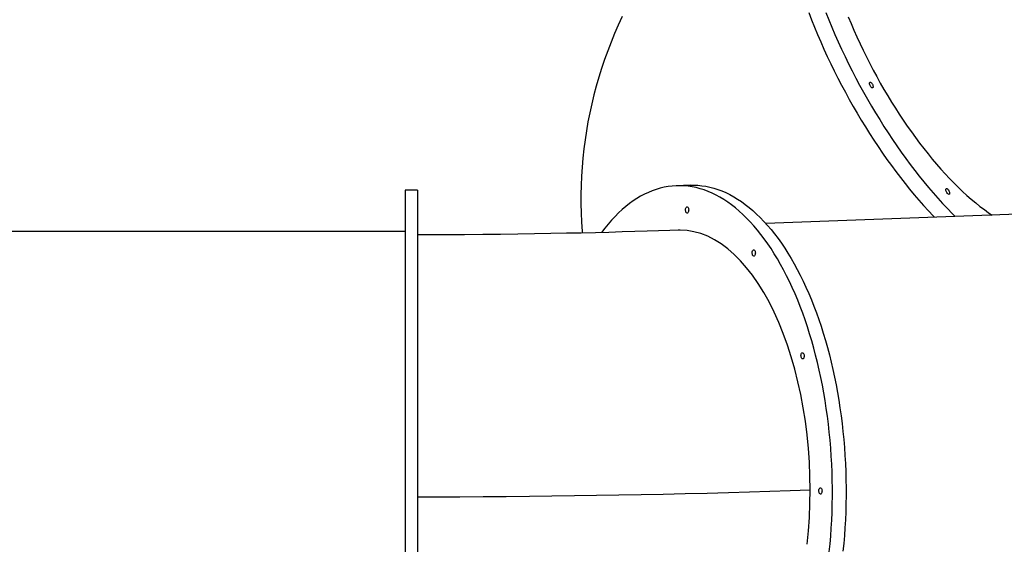
# Model space of a CAD drawing. Units: millimetres. Extents: x 9495 to 19380, y 3507 to 12386.
# Drawn here: x 14228 to 15786, y 8427 to 9256 of the extents above; entities that cross this region are included whole.
import ezdxf

# ---------------------------------------------------------------- set-up
doc = ezdxf.new("R2010")
doc.units = ezdxf.units.MM
doc.layers.add('Default', color=7, linetype='Continuous')

# ---------------------------------------------------------------- blocks, each defined once
blk = doc.blocks.new('SE5')
at = {"color": 7, "linetype": 'Continuous'}
for p, q in [((15181.7, 9261.1), (15175.5, 9247.6)), ((15476.7, 9267.7), (15481.2, 9256.1)), ((15481.2, 9256.1), (15485.9, 9244.5)), ((15503.8, 9267.5), (15508.5, 9255.9)), ((15508.5, 9255.9), (15513.3, 9244.2)), ((15539.3, 9260.9), (15543.7, 9250.2)), ((15175.5, 9247.6), (15169.6, 9234.1)), ((15485.9, 9244.5), (15490.7, 9232.8)), ((15513.3, 9244.2), (15518.3, 9232.6)), ((15543.7, 9250.2), (15548.3, 9239.5)), ((15548.3, 9239.5), (15553, 9228.9)), ((15169.6, 9234.1), (15164, 9220.5)), ((15490.7, 9232.8), (15495.7, 9221.2)), ((15518.3, 9232.6), (15523.5, 9221.1)), ((15553, 9228.9), (15557.9, 9218.2)), ((15164, 9220.5), (15158.7, 9206.8)), ((15495.7, 9221.2), (15500.8, 9209.7)), ((15500.8, 9209.7), (15506.1, 9198.1)), ((15523.5, 9221.1), (15528.8, 9209.5)), ((15528.8, 9209.5), (15534.2, 9198)), ((15557.9, 9218.2), (15562.9, 9207.7)), ((15562.9, 9207.7), (15568.1, 9197.2)), ((15153.7, 9193), (15149, 9179.2)), ((15158.7, 9206.8), (15153.7, 9193)), ((15506.1, 9198.1), (15511.6, 9186.6)), ((15534.2, 9198), (15539.8, 9186.6)), ((15568.1, 9197.2), (15573.4, 9186.7)), ((15149, 9179.2), (15144.7, 9165.2)), ((15511.6, 9186.6), (15517.2, 9175.2)), ((15539.8, 9186.6), (15545.5, 9175.2)), ((15573.4, 9186.7), (15578.8, 9176.3)), ((15578.8, 9176.3), (15584.3, 9166.1)), ((15144.7, 9165.2), (15140.6, 9151.2)), ((15517.2, 9175.2), (15522.9, 9163.8)), ((15522.9, 9163.8), (15528.7, 9152.5)), ((15545.5, 9175.2), (15551.4, 9163.9)), ((15551.4, 9163.9), (15557.3, 9152.7)), ((15584.3, 9166.1), (15590, 9155.9)), ((15140.6, 9151.2), (15136.9, 9137.2)), ((15528.7, 9152.5), (15534.7, 9141.3)), ((15557.3, 9152.7), (15563.4, 9141.6)), ((15572.8, 9155.7), (15572.9, 9156.5)), ((15572.9, 9154.6), (15572.8, 9155.7)), ((15572.9, 9156.5), (15573.2, 9157.2)), ((15573.2, 9153.4), (15572.9, 9154.6)), ((15573.2, 9157.2), (15573.7, 9157.4)), ((15573.7, 9152.1), (15573.2, 9153.4)), ((15573.7, 9157.4), (15574.4, 9157.4)), ((15574.4, 9150.9), (15573.7, 9152.1)), ((15574.4, 9157.4), (15575.1, 9157)), ((15575.2, 9149.9), (15574.4, 9150.9)), ((15575.1, 9157), (15575.9, 9156.3)), ((15576, 9149.1), (15575.2, 9149.9)), ((15575.9, 9156.3), (15576.7, 9155.4)), ((15576.7, 9148.5), (15576, 9149.1)), ((15576.7, 9155.4), (15577.4, 9154.3)), ((15577.4, 9148.3), (15576.7, 9148.5)), ((15577.4, 9154.3), (15578, 9153)), ((15578, 9148.5), (15577.4, 9148.3)), ((15578, 9153), (15578.4, 9151.8)), ((15578.4, 9148.9), (15578, 9148.5)), ((15578.4, 9151.8), (15578.7, 9150.6)), ((15578.7, 9149.7), (15578.4, 9148.9)), ((15578.7, 9150.6), (15578.7, 9149.7)), ((15590, 9155.9), (15595.8, 9145.8)), ((15595.8, 9145.8), (15601.7, 9135.8)), ((15136.9, 9137.2), (15133.4, 9123)), ((15534.7, 9141.3), (15540.8, 9130.2)), ((15540.8, 9130.2), (15547, 9119.1)), ((15563.4, 9141.6), (15569.7, 9130.5)), ((15569.7, 9130.5), (15576, 9119.6)), ((15601.7, 9135.8), (15607.7, 9125.9)), ((15133.4, 9123), (15130.3, 9108.9)), ((15547, 9119.1), (15553.4, 9108.2)), ((15576, 9119.6), (15582.4, 9108.8)), ((15607.7, 9125.9), (15613.8, 9116.2)), ((15613.8, 9116.2), (15620, 9106.6)), ((15130.3, 9108.9), (15127.5, 9094.6)), ((15553.4, 9108.2), (15559.8, 9097.4)), ((15582.4, 9108.8), (15589, 9098.1)), ((15589, 9098.1), (15595.6, 9087.5)), ((15620, 9106.6), (15626.3, 9097.1)), ((15127.5, 9094.6), (15125, 9080.3)), ((15559.8, 9097.4), (15566.4, 9086.7)), ((15566.4, 9086.7), (15573, 9076.1)), ((15595.6, 9087.5), (15602.4, 9077.1)), ((15626.3, 9097.1), (15632.6, 9087.9)), ((15632.6, 9087.9), (15639.1, 9078.7)), ((15125, 9080.3), (15122.8, 9066)), ((15573, 9076.1), (15579.8, 9065.7)), ((15602.4, 9077.1), (15609.2, 9066.8)), ((15609.2, 9066.8), (15616.1, 9056.7)), ((15639.1, 9078.7), (15645.6, 9069.8)), ((15645.6, 9069.8), (15652.2, 9061)), ((15121, 9051.7), (15119.4, 9037.3)), ((15122.8, 9066), (15121, 9051.7)), ((15579.8, 9065.7), (15586.6, 9055.4)), ((15586.6, 9055.4), (15593.5, 9045.3)), ((15616.1, 9056.7), (15623.1, 9046.7)), ((15652.2, 9061), (15658.8, 9052.4)), ((15658.8, 9052.4), (15665.5, 9044)), ((15119.4, 9037.3), (15118.2, 9022.9)), ((15593.5, 9045.3), (15600.5, 9035.3)), ((15623.1, 9046.7), (15630.2, 9036.9)), ((15630.2, 9036.9), (15637.3, 9027.3)), ((15665.5, 9044), (15672.2, 9035.8)), ((15672.2, 9035.8), (15679, 9027.8)), ((15118.2, 9022.9), (15117.3, 9008.5)), ((15600.5, 9035.3), (15607.5, 9025.5)), ((15607.5, 9025.5), (15614.7, 9015.9)), ((15637.3, 9027.3), (15644.5, 9017.9)), ((15679, 9027.8), (15685.8, 9020)), ((15117.3, 9008.5), (15116.7, 8994)), ((15614.7, 9015.9), (15621.9, 9006.5)), ((15621.9, 9006.5), (15629.1, 8997.3)), ((15644.5, 9017.9), (15651.7, 9008.7)), ((15651.7, 9008.7), (15659, 8999.6)), ((15685.8, 9020), (15692.7, 9012.5)), ((15692.7, 9012.5), (15699.5, 9005.2)), ((15699.5, 9005.2), (15706.4, 8998.1)), ((15116.7, 8994), (15116.4, 8979.6)), ((15241.6, 8989.7), (15235.3, 8987.9)), ((15247.8, 8991.2), (15241.6, 8989.7)), ((15254.1, 8992.4), (15247.8, 8991.2)), ((15260.5, 8993.2), (15254.1, 8992.4)), ((15266.8, 8993.6), (15260.5, 8993.2)), ((15273.2, 8993.7), (15266.8, 8993.6)), ((15289.2, 8994.5), (15267.5, 8993.7)), ((15279.5, 8993.5), (15273.2, 8993.7)), ((15285.9, 8992.9), (15279.5, 8993.5)), ((15292.2, 8991.9), (15285.9, 8992.9)), ((15289.2, 8994.5), (15294.8, 8994.5)), ((15298.6, 8990.6), (15292.2, 8991.9)), ((15294.8, 8994.5), (15301.2, 8994.3)), ((15304.9, 8988.9), (15298.6, 8990.6)), ((15301.2, 8994.3), (15307.5, 8993.7)), ((15311.3, 8986.9), (15304.9, 8988.9)), ((15307.5, 8993.7), (15313.9, 8992.7)), ((15313.9, 8992.7), (15320.2, 8991.4)), ((15320.2, 8991.4), (15326.6, 8989.7)), ((15326.6, 8989.7), (15332.9, 8987.7)), ((15629.1, 8997.3), (15636.4, 8988.2)), ((15659, 8999.6), (15666.4, 8990.8)), ((15666.4, 8990.8), (15673.8, 8982.2)), ((15694.3, 8988.8), (15694.8, 8989.1)), ((15694.8, 8989.1), (15695.4, 8989)), ((15695.4, 8989), (15696.2, 8988.6)), ((15706.4, 8998.1), (15713.3, 8991.3)), ((15713.3, 8991.3), (15720.2, 8984.7)), ((14838, 8986.4), (14838, 8924.8)), ((14858, 8986.4), (14838, 8986.4)), ((14858, 8986.4), (14858, 8924.8)), ((15116.4, 8979.6), (15116.4, 8965.1)), ((15204.8, 8973.5), (15198.9, 8969.6)), ((15210.8, 8977), (15204.8, 8973.5)), ((15216.9, 8980.3), (15210.8, 8977)), ((15223, 8983.1), (15216.9, 8980.3)), ((15229.1, 8985.7), (15223, 8983.1)), ((15235.3, 8987.9), (15229.1, 8985.7)), ((15317.6, 8984.6), (15311.3, 8986.9)), ((15323.9, 8981.9), (15317.6, 8984.6)), ((15330.1, 8978.8), (15323.9, 8981.9)), ((15336.3, 8975.4), (15330.1, 8978.8)), ((15332.9, 8987.7), (15339.2, 8985.4)), ((15342.5, 8971.7), (15336.3, 8975.4)), ((15339.2, 8985.4), (15345.5, 8982.7)), ((15345.5, 8982.7), (15351.8, 8979.6)), ((15351.8, 8979.6), (15358, 8976.2)), ((15358, 8976.2), (15364.2, 8972.5)), ((15636.4, 8988.2), (15643.8, 8979.4)), ((15643.8, 8979.4), (15651.1, 8970.8)), ((15673.8, 8982.2), (15681.2, 8973.8)), ((15681.2, 8973.8), (15688.6, 8965.6)), ((15693.8, 8987.4), (15693.9, 8988.2)), ((15693.9, 8986.3), (15693.8, 8987.4)), ((15693.9, 8988.2), (15694.3, 8988.8)), ((15694.2, 8985.1), (15693.9, 8986.3)), ((15694.7, 8983.9), (15694.2, 8985.1)), ((15695.4, 8982.7), (15694.7, 8983.9)), ((15696.1, 8981.6), (15695.4, 8982.7)), ((15696.9, 8980.8), (15696.1, 8981.6)), ((15696.2, 8988.6), (15697, 8987.9)), ((15697.7, 8980.2), (15696.9, 8980.8)), ((15697, 8987.9), (15697.8, 8986.9)), ((15698.4, 8980), (15697.7, 8980.2)), ((15697.8, 8986.9), (15698.5, 8985.8)), ((15699, 8980.1), (15698.4, 8980)), ((15698.5, 8985.8), (15699.1, 8984.6)), ((15699.4, 8980.5), (15699, 8980.1)), ((15699.1, 8984.6), (15699.5, 8983.3)), ((15699.7, 8981.2), (15699.4, 8980.5)), ((15699.5, 8983.3), (15699.7, 8982.2)), ((15699.7, 8982.2), (15699.7, 8981.2)), ((15720.2, 8984.7), (15727.1, 8978.4)), ((15727.1, 8978.4), (15734, 8972.3)), ((15116.4, 8965.1), (15116.7, 8950.7)), ((15187.2, 8960.8), (15181.5, 8955.9)), ((15193, 8965.3), (15187.2, 8960.8)), ((15198.9, 8969.6), (15193, 8965.3)), ((15281.9, 8957.2), (15282.2, 8958.4)), ((15282.2, 8958.4), (15282.7, 8959.4)), ((15282.7, 8959.4), (15283.3, 8960)), ((15283.3, 8960), (15283.9, 8960.3)), ((15283.9, 8960.3), (15284.6, 8960.2)), ((15284.6, 8960.2), (15285.3, 8959.8)), ((15285.3, 8959.8), (15285.9, 8959)), ((15285.9, 8959), (15286.3, 8958)), ((15286.3, 8958), (15286.6, 8956.7)), ((15348.6, 8967.7), (15342.5, 8971.7)), ((15354.7, 8963.3), (15348.6, 8967.7)), ((15360.8, 8958.6), (15354.7, 8963.3)), ((15366.7, 8953.5), (15360.8, 8958.6)), ((15364.2, 8972.5), (15370.3, 8968.5)), ((15370.3, 8968.5), (15376.4, 8964.1)), ((15376.4, 8964.1), (15382.4, 8959.3)), ((15382.4, 8959.3), (15388.4, 8954.3)), ((15651.1, 8970.8), (15658.6, 8962.4)), ((15658.6, 8962.4), (15666, 8954.2)), ((15688.6, 8965.6), (15696.1, 8957.6)), ((15734, 8972.3), (15740.9, 8966.5)), ((15740.9, 8966.5), (15747.7, 8961)), ((15747.7, 8961), (15754.6, 8955.8)), ((15116.7, 8950.7), (15117.4, 8936.2)), ((15170.3, 8945.1), (15164.8, 8939.2)), ((15175.8, 8950.6), (15170.3, 8945.1)), ((15181.5, 8955.9), (15175.8, 8950.6)), ((15281.8, 8955.9), (15281.9, 8957.2)), ((15281.8, 8954.6), (15281.8, 8955.9)), ((15282.1, 8953.3), (15281.8, 8954.6)), ((15282.5, 8952.1), (15282.1, 8953.3)), ((15283, 8951.2), (15282.5, 8952.1)), ((15283.6, 8950.6), (15283, 8951.2)), ((15284.3, 8950.3), (15283.6, 8950.6)), ((15285, 8950.4), (15284.3, 8950.3)), ((15285.6, 8950.9), (15285, 8950.4)), ((15286.1, 8951.7), (15285.6, 8950.9)), ((15286.5, 8952.8), (15286.1, 8951.7)), ((15286.7, 8954), (15286.5, 8952.8)), ((15286.6, 8956.7), (15286.8, 8955.4)), ((15286.8, 8955.4), (15286.7, 8954)), ((15372.6, 8948.2), (15366.7, 8953.5)), ((15378.5, 8942.5), (15372.6, 8948.2)), ((15384.2, 8936.5), (15378.5, 8942.5)), ((15388.4, 8954.3), (15394.3, 8948.9)), ((15394.3, 8948.9), (15400.1, 8943.3)), ((15400.1, 8943.3), (15405.9, 8937.3)), ((15922, 8952.7), (15408.9, 8934)), ((15666, 8954.2), (15673.5, 8946.2)), ((15673.5, 8946.2), (15675.9, 8943.7)), ((15696.1, 8957.6), (15703.6, 8949.9)), ((15703.6, 8949.9), (15708.6, 8944.9)), ((15754.6, 8955.8), (15761.3, 8950.8)), ((15761.3, 8950.8), (15766.8, 8947)), ((15117.4, 8936.2), (15118.4, 8921.8)), ((15154.1, 8926.6), (15148.9, 8919.8)), ((15159.4, 8933.1), (15154.1, 8926.6)), ((15164.8, 8939.2), (15159.4, 8933.1)), ((15389.9, 8930.2), (15384.2, 8936.5)), ((15395.5, 8923.6), (15389.9, 8930.2)), ((15411.6, 8931), (15417.2, 8924.4)), ((14838, 8921.4), (14157.3, 8921.4)), ((14838, 8924.8), (14838, 8066.4)), ((14858, 8924.8), (14858, 8066.4)), ((14872.7, 8915.9), (14858, 8915.9)), ((14902.9, 8916), (14872.7, 8915.9)), ((14932.3, 8916.2), (14902.9, 8916)), ((14960.9, 8916.4), (14932.3, 8916.2)), ((14989.2, 8916.7), (14960.9, 8916.4)), ((15016.6, 8917.1), (14989.2, 8916.7)), ((15043.1, 8917.5), (15016.6, 8917.1)), ((15068.7, 8917.9), (15043.1, 8917.5)), ((15093.4, 8918.4), (15068.7, 8917.9)), ((15116.7, 8918.9), (15093.4, 8918.4)), ((15139.2, 8919.4), (15116.7, 8918.9)), ((15118.4, 8921.8), (15118.6, 8918.9)), ((15160.7, 8919.9), (15139.2, 8919.4)), ((15148.9, 8919.8), (15148.8, 8919.7)), ((15181.4, 8920.5), (15160.7, 8919.9)), ((15201.6, 8921.1), (15181.4, 8920.5)), ((15220.9, 8921.6), (15201.6, 8921.1)), ((15239.3, 8922.2), (15220.9, 8921.6)), ((15256.8, 8922.8), (15239.3, 8922.2)), ((15270, 8923.3), (15256.8, 8922.8)), ((15273.4, 8923.4), (15270, 8923.2)), ((15284.3, 8922.8), (15273.4, 8923.4)), ((15295.2, 8921), (15284.3, 8922.8)), ((15306.1, 8918), (15295.2, 8921)), ((15316.9, 8913.8), (15306.1, 8918)), ((15327.6, 8908.3), (15316.9, 8913.8)), ((15401.1, 8916.7), (15395.5, 8923.6)), ((15406.5, 8909.5), (15401.1, 8916.7)), ((15417.2, 8924.4), (15422.7, 8917.5)), ((15422.7, 8917.5), (15428.2, 8910.3)), ((15338.1, 8901.8), (15327.6, 8908.3)), ((15348.6, 8894), (15338.1, 8901.8)), ((15411.8, 8902), (15406.5, 8909.5)), ((15417.1, 8894.2), (15411.8, 8902)), ((15428.2, 8910.3), (15433.5, 8902.8)), ((15433.5, 8902.8), (15438.7, 8895)), ((15358.8, 8885.1), (15348.6, 8894)), ((15368.7, 8875.1), (15358.8, 8885.1)), ((15387.3, 8888), (15387.4, 8889.3)), ((15387.3, 8886.6), (15387.3, 8888)), ((15387.6, 8885.3), (15387.3, 8886.6)), ((15387.4, 8889.3), (15387.7, 8890.5)), ((15388, 8884.1), (15387.6, 8885.3)), ((15387.7, 8890.5), (15388.2, 8891.4)), ((15388.5, 8883.2), (15388, 8884.1)), ((15388.2, 8891.4), (15388.8, 8892)), ((15389.1, 8882.6), (15388.5, 8883.2)), ((15388.8, 8892), (15389.4, 8892.3)), ((15389.8, 8882.4), (15389.1, 8882.6)), ((15389.4, 8892.3), (15390.1, 8892.3)), ((15390.5, 8882.5), (15389.8, 8882.4)), ((15390.1, 8892.3), (15390.8, 8891.8)), ((15391.1, 8882.9), (15390.5, 8882.5)), ((15390.8, 8891.8), (15391.4, 8891)), ((15391.6, 8883.7), (15391.1, 8882.9)), ((15391.4, 8891), (15391.8, 8890)), ((15392, 8884.8), (15391.6, 8883.7)), ((15391.8, 8890), (15392.1, 8888.8)), ((15392.2, 8886.1), (15392, 8884.8)), ((15392.1, 8888.8), (15392.3, 8887.4)), ((15392.3, 8887.4), (15392.2, 8886.1)), ((15422.2, 8886.2), (15417.1, 8894.2)), ((15427.3, 8877.9), (15422.2, 8886.2)), ((15438.7, 8895), (15443.9, 8887)), ((15443.9, 8887), (15448.9, 8878.6)), ((15378.5, 8864), (15368.7, 8875.1)), ((15432.2, 8869.3), (15427.3, 8877.9)), ((15437, 8860.5), (15432.2, 8869.3)), ((15448.9, 8878.6), (15453.9, 8870.1)), ((15453.9, 8870.1), (15458.7, 8861.2)), ((15387.8, 8852), (15378.5, 8864)), ((15396.9, 8838.9), (15387.8, 8852)), ((15441.7, 8851.4), (15437, 8860.5)), ((15446.3, 8842), (15441.7, 8851.4)), ((15458.7, 8861.2), (15463.4, 8852.2)), ((15463.4, 8852.2), (15467.9, 8842.8)), ((15405.6, 8824.9), (15396.9, 8838.9)), ((15450.7, 8832.5), (15446.3, 8842)), ((15467.9, 8842.8), (15472.4, 8833.3)), ((15472.4, 8833.3), (15476.7, 8823.5)), ((15414, 8809.9), (15405.6, 8824.9)), ((15455.1, 8822.7), (15450.7, 8832.5)), ((15459.3, 8812.7), (15455.1, 8822.7)), ((15476.7, 8823.5), (15480.9, 8813.5)), ((15421.9, 8794), (15414, 8809.9)), ((15463.3, 8802.5), (15459.3, 8812.7)), ((15467.2, 8792), (15463.3, 8802.5)), ((15480.9, 8813.5), (15485, 8803.2)), ((15485, 8803.2), (15488.9, 8792.8)), ((15429.4, 8777.4), (15421.9, 8794)), ((15471, 8781.4), (15467.2, 8792)), ((15488.9, 8792.8), (15492.7, 8782.2)), ((15436.5, 8759.9), (15429.4, 8777.4)), ((15474.7, 8770.6), (15471, 8781.4)), ((15492.7, 8782.2), (15496.3, 8771.4)), ((15496.3, 8771.4), (15499.8, 8760.4)), ((15443, 8741.8), (15436.5, 8759.9)), ((15478.2, 8759.6), (15474.7, 8770.6)), ((15481.5, 8748.4), (15478.2, 8759.6)), ((15499.8, 8760.4), (15503.2, 8749.2)), ((15449.1, 8723.1), (15443, 8741.8)), ((15484.7, 8737.1), (15481.5, 8748.4)), ((15503.2, 8749.2), (15506.4, 8737.9)), ((15464.5, 8725.4), (15464.7, 8726.7)), ((15464.6, 8724), (15464.5, 8725.4)), ((15464.7, 8726.7), (15465, 8727.8)), ((15465, 8727.8), (15465.4, 8728.8)), ((15465.4, 8728.8), (15466, 8729.4)), ((15466, 8729.4), (15466.7, 8729.7)), ((15466.7, 8729.7), (15467.4, 8729.7)), ((15467.4, 8729.7), (15468, 8729.2)), ((15468, 8729.2), (15468.6, 8728.4)), ((15468.6, 8728.4), (15469.1, 8727.4)), ((15469.1, 8727.4), (15469.4, 8726.2)), ((15469.4, 8726.2), (15469.5, 8724.8)), ((15469.5, 8724.8), (15469.5, 8723.5)), ((15487.7, 8725.6), (15484.7, 8737.1)), ((15490.6, 8714), (15487.7, 8725.6)), ((15506.4, 8737.9), (15509.4, 8726.4)), ((15509.4, 8726.4), (15512.3, 8714.7)), ((15454.7, 8703.7), (15449.1, 8723.1)), ((15464.8, 8722.7), (15464.6, 8724)), ((15465.2, 8721.5), (15464.8, 8722.7)), ((15465.7, 8720.6), (15465.2, 8721.5)), ((15466.3, 8720), (15465.7, 8720.6)), ((15467, 8719.8), (15466.3, 8720)), ((15467.7, 8719.9), (15467, 8719.8)), ((15468.3, 8720.3), (15467.7, 8719.9)), ((15468.8, 8721.1), (15468.3, 8720.3)), ((15469.2, 8722.2), (15468.8, 8721.1)), ((15469.5, 8723.5), (15469.2, 8722.2)), ((15493.4, 8702.2), (15490.6, 8714)), ((15512.3, 8714.7), (15515, 8703)), ((15459.7, 8683.8), (15454.7, 8703.7)), ((15495.9, 8690.3), (15493.4, 8702.2)), ((15515, 8703), (15517.6, 8691.1)), ((15464.2, 8663.4), (15459.7, 8683.8)), ((15498.3, 8678.3), (15495.9, 8690.3)), ((15500.6, 8666.1), (15498.3, 8678.3)), ((15517.6, 8691.1), (15520, 8679)), ((15520, 8679), (15522.2, 8666.9)), ((15468.1, 8642.6), (15464.2, 8663.4)), ((15502.6, 8653.9), (15500.6, 8666.1)), ((15522.2, 8666.9), (15524.3, 8654.7)), ((15504.5, 8641.6), (15502.6, 8653.9)), ((15524.3, 8654.7), (15526.2, 8642.4)), ((15471.4, 8621.4), (15468.1, 8642.6)), ((15506.3, 8629.2), (15504.5, 8641.6)), ((15526.2, 8642.4), (15527.9, 8629.9)), ((15474.1, 8600), (15471.4, 8621.4)), ((15507.9, 8616.7), (15506.3, 8629.2)), ((15509.3, 8604.1), (15507.9, 8616.7)), ((15527.9, 8629.9), (15529.5, 8617.5)), ((15529.5, 8617.5), (15530.9, 8604.9)), ((15476.3, 8578.3), (15474.1, 8600)), ((15510.5, 8591.5), (15509.3, 8604.1)), ((15530.9, 8604.9), (15532.1, 8592.3)), ((15511.5, 8578.9), (15510.5, 8591.5)), ((15532.1, 8592.3), (15533.2, 8579.7)), ((15477.8, 8556.6), (15476.3, 8578.3)), ((15512.4, 8566.2), (15511.5, 8578.9)), ((15533.2, 8579.7), (15534.1, 8567)), ((15478.7, 8534.7), (15477.8, 8556.6)), ((15513.1, 8553.5), (15512.4, 8566.2)), ((15513.6, 8540.8), (15513.1, 8553.5)), ((15534.1, 8567), (15534.8, 8554.3)), ((15534.8, 8554.3), (15535.3, 8541.6)), ((15514, 8528.1), (15513.6, 8540.8)), ((15535.3, 8541.6), (15535.6, 8528.9)), ((15479, 8512.9), (15478.7, 8534.7)), ((15514.2, 8515.4), (15514, 8528.1)), ((15535.6, 8528.9), (15535.8, 8516.2)), ((15211.6, 8505.4), (15246.7, 8506.2)), ((15246.7, 8506.2), (15281.5, 8507)), ((15281.5, 8507), (15315.9, 8507.8)), ((15315.9, 8507.8), (15349.9, 8508.7)), ((15349.9, 8508.7), (15382.8, 8509.7)), ((15382.8, 8509.7), (15415.4, 8510.7)), ((15415.4, 8510.7), (15447.4, 8511.7)), ((15447.4, 8511.7), (15479, 8512.9)), ((15478.7, 8491.1), (15479, 8512.9)), ((15492.8, 8511.7), (15492.9, 8513)), ((15492.8, 8510.3), (15492.8, 8511.7)), ((15493.1, 8509), (15492.8, 8510.3)), ((15492.9, 8513), (15493.2, 8514.2)), ((15493.5, 8507.9), (15493.1, 8509)), ((15493.2, 8514.2), (15493.7, 8515.1)), ((15494, 8507), (15493.5, 8507.9)), ((15493.7, 8515.1), (15494.3, 8515.8)), ((15494.6, 8506.3), (15494, 8507)), ((15494.3, 8515.8), (15494.9, 8516.1)), ((15495.3, 8506.1), (15494.6, 8506.3)), ((15494.9, 8516.1), (15495.6, 8516)), ((15496, 8506.2), (15495.3, 8506.1)), ((15495.6, 8516), (15496.3, 8515.5)), ((15496.6, 8506.7), (15496, 8506.2)), ((15496.3, 8515.5), (15496.9, 8514.8)), ((15497.1, 8507.5), (15496.6, 8506.7)), ((15496.9, 8514.8), (15497.3, 8513.7)), ((15497.5, 8508.5), (15497.1, 8507.5)), ((15497.3, 8513.7), (15497.6, 8512.5)), ((15497.7, 8509.8), (15497.5, 8508.5)), ((15497.6, 8512.5), (15497.8, 8511.1)), ((15497.8, 8511.1), (15497.7, 8509.8)), ((15514.2, 8502.7), (15514.2, 8515.4)), ((15535.8, 8516.2), (15535.8, 8503.4)), ((14858, 8501.8), (14887.9, 8501.9)), ((14887.9, 8501.9), (14924.7, 8502)), ((14924.7, 8502), (14961.5, 8502.2)), ((14961.5, 8502.2), (14998.1, 8502.5)), ((14998.1, 8502.5), (15034.7, 8502.8)), ((15034.7, 8502.8), (15070.4, 8503.2)), ((15070.4, 8503.2), (15105.9, 8503.7)), ((15105.9, 8503.7), (15141.2, 8504.2)), ((15141.2, 8504.2), (15176.2, 8504.8)), ((15176.2, 8504.8), (15211.6, 8505.4)), ((15477.8, 8469.4), (15478.7, 8491.1)), ((15514, 8490), (15514.2, 8502.7)), ((15535.6, 8490.8), (15535.3, 8478.1)), ((15535.8, 8503.4), (15535.6, 8490.8)), ((15513.1, 8464.7), (15513.6, 8477.3)), ((15513.6, 8477.3), (15514, 8490)), ((15535.3, 8478.1), (15534.8, 8465.5)), ((15476.3, 8448), (15477.8, 8469.4)), ((15512.4, 8452.2), (15513.1, 8464.7)), ((15534.8, 8465.5), (15534.1, 8453)), ((15474.1, 8426.8), (15476.3, 8448)), ((15511.5, 8439.7), (15512.4, 8452.2)), ((15534.1, 8453), (15533.2, 8440.5)), ((15510.5, 8427.3), (15511.5, 8439.7)), ((15532.1, 8428.1), (15530.9, 8415.8)), ((15533.2, 8440.5), (15532.1, 8428.1)), ((15509.3, 8415), (15510.5, 8427.3))]:
    blk.add_line(p, q, dxfattribs=at)
blk = doc.blocks.new('SE4')
at = {"layer": 'Default'}
blk.add_blockref('SE5', (0, 0), dxfattribs=at)
blk = doc.blocks.new('SE7')
at = {"color": 7, "linetype": 'Continuous'}
blk.add_line((15405.9, 8937.3), (15411.6, 8931), dxfattribs=at)
blk = doc.blocks.new('SE6')
at = {"layer": 'Default'}
blk.add_blockref('SE7', (0, 0), dxfattribs=at)
blk = doc.blocks.new('SE3')
for name in ['SE6', 'SE4']:
    blk.add_blockref(name, (0, 0))
blk = doc.blocks.new('SE2')
at = {"layer": 'Default'}
blk.add_blockref('SE3', (0, 0), dxfattribs=at)
blk = doc.blocks.new('SE1')
blk.add_blockref('SE2', (0, 0))
blk = doc.blocks.new('SE')
at = {"layer": 'Default'}
blk.add_blockref('SE1', (0, 0), dxfattribs=at)

msp = doc.modelspace()

# ---------------------------------------------------------------- block references
msp.add_blockref('SE', (0, 0))

doc.saveas('drawing.dxf')
